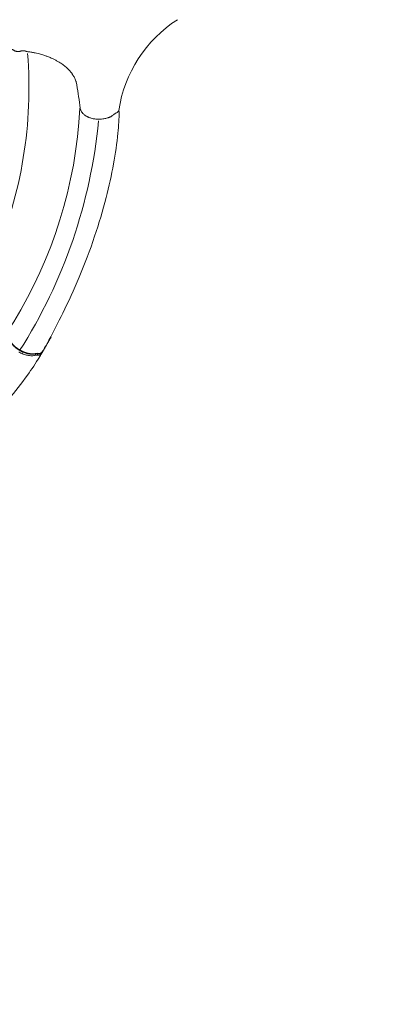
# Model space of a CAD drawing. Units: millimetres. Extents: x 198376 to 219376, y -6739 to 11951.
# Drawn here: x 205770 to 206586, y -1243 to 886 of the extents above; entities that cross this region are included whole.
import ezdxf

# ---------------------------------------------------------------- set-up
doc = ezdxf.new("R2010")
doc.units = ezdxf.units.MM
doc.header["$LTSCALE"] = 30
doc.layers.add('InterSystem-dimension', color=7, linetype='Continuous', lineweight=5)
doc.layers.add('InterSystem-drawing', color=7, linetype='Continuous', lineweight=9)
doc.styles.add('arial', font='arial.ttf')
doc.dimstyles.new('IS_1-50(mm)', dxfattribs={"dimtxt": 100, "dimasz": 100, "dimexe": 10, "dimexo": 50, "dimgap": 10, "dimtad": 1, "dimdec": 0, "dimrnd": 10, "dimzin": 0, "dimtxsty": 'arial', "dimcen": 100, "dimclrd": 256, "dimclre": 256, "dimclrt": 256, "dimadec": 1, "dimazin": 0, "dimtfac": 1, "dimtdec": 0, "dimtmove": 0, "dimatfit": 3, "dimfxl": 1, "dimtolj": 1, "dimtzin": 0, "dimlwd": -1, "dimlwe": -1, "dimarcsym": 0})

# ---------------------------------------------------------------- blocks, each defined once
blk = doc.blocks.new('*D1')
at = {"layer": 'Defpoints', "color": 0, "transparency": 16777216}
for p in [(208002, 5677.4), (200704, -4676.8), (208426.8, -4676.8)]:
    blk.add_point(p, dxfattribs=at)
at = {"layer": 'InterSystem-dimension', "transparency": 16777216}
for p, q in [((207952, 5677.4), (200694, 5677.4)), ((200704, 5577.4), (200704, -4576.8)), ((208376.8, -4676.8), (200694, -4676.8))]:
    blk.add_line(p, q, dxfattribs=at)
for points in [[(200687.4, 5577.4), (200720.7, 5577.4), (200704, 5677.4)], [(200687.4, -4576.8), (200720.7, -4576.8), (200704, -4676.8)]]:
    blk.add_solid(points, dxfattribs=at)
at = {"layer": 'InterSystem-dimension', "transparency": 16777216, "insert": (200642.9, 500.3), "char_height": 100, "attachment_point": 5, "rotation": 90, "style": 'arial'}
blk.add_mtext('\\A1;10350', dxfattribs=at)
blk = doc.blocks.new('*D3')
at = {"layer": 'Defpoints', "color": 0, "transparency": 16777216}
for p in [(210944, 2118.7), (203024.6, 2088.9), (210944, -5345)]:
    blk.add_point(p, dxfattribs=at)
at = {"layer": 'InterSystem-dimension', "transparency": 16777216}
for p, q in [((210944, 2068.7), (210944, -5355)), ((203024.6, 2038.9), (203024.6, -5355)), ((203124.6, -5345), (210844, -5345))]:
    blk.add_line(p, q, dxfattribs=at)
for points in [[(203124.6, -5328.3), (203124.6, -5361.7), (203024.6, -5345)], [(210844, -5328.3), (210844, -5361.7), (210944, -5345)]]:
    blk.add_solid(points, dxfattribs=at)
at = {"layer": 'InterSystem-dimension', "transparency": 16777216, "insert": (206984.3, -5283.9), "char_height": 100, "attachment_point": 5, "style": 'arial'}
blk.add_mtext('\\A1;7920', dxfattribs=at)

msp = doc.modelspace()

# ---------------------------------------------------------------- linework, layer by layer
at = {"layer": 'InterSystem-drawing', "linetype": 'Continuous', "lineweight": 15}
for p, q in [((205836.2, 197.3), (205837.3, 199.2)), ((205819.7, 169.2), (205820.4, 170.5)), ((205807.6, 160.2), (205807.7, 160.2)), ((205808.9, 163.4), (205809, 163.4)), ((205809, 163.4), (205809.1, 163.4)), ((205809.7, 151.8), (205811.1, 154.1)), ((205810.2, 164.2), (205810.1, 164.2))]:
    msp.add_line(p, q, dxfattribs=at)
at = {"layer": 'InterSystem-drawing', "linetype": 'Continuous', "lineweight": 15, "flags": 128}
for points in [[(205810.2, 164.2), (205809.9, 163.8), (205809.7, 163.6), (205809.4, 163.4), (205809.2, 163.4), (205809.1, 163.4)], [(205816.3, 165.3), (205816.4, 165.4), (205816.6, 165.8)]]:
    msp.add_lwpolyline(points, dxfattribs=at)
at = {"layer": 'InterSystem-drawing'}
for centre, radius, start, end in [((206264.3, 647.2), 283.6, 122.7861, 171.4185), ((204860.7, 737.6), 928.9, 336.7705, 4.6342), ((204923.1, 743.5), 977.8, 299.851, 357.1114), ((204822.1, 773.3), 1123, 327.5223, 354.5478)]:
    msp.add_arc(centre, radius, start, end, dxfattribs=at)
at = {"layer": 'InterSystem-drawing', "linetype": 'Continuous', "lineweight": 15}
for centre, radius, start, end in [((205804.8, 164.8), 1.56, 286.167, 332.6775), ((205801.7, 163.3), 6.65, 332.3729, 1.6105), ((205801.9, 163.2), 6.54, 332.1304, 2.0337), ((205812, 162.9), 2.41, 332.6717, 26.3231)]:
    msp.add_arc(centre, radius, start, end, dxfattribs=at)
for points, knots in [([(205752.8, 821), (205753, 821), (205753.3, 821), (205753.9, 820.9), (205754.8, 820.7), (205755.8, 820.2), (205756.7, 819.4), (205757.8, 818.7), (205759.1, 818.1), (205760.7, 817.5), (205763.1, 816.9), (205765.8, 816.7), (205768.6, 816.9), (205770.9, 817.3), (205772.8, 818), (205775, 818.4), (205777.4, 818.5), (205780.1, 818.3), (205781.8, 817.8), (205782.7, 817.5)], [0, 0, 0, 0, 0.016532, 0.030491, 0.057214, 0.105482, 0.153716, 0.202155, 0.246918, 0.307312, 0.365572, 0.478524, 0.551449, 0.622458, 0.695552, 0.755819, 0.826944, 0.908195, 1, 1, 1, 1]), ([(205782.6, 817.5), (205783.3, 817.3), (205784.7, 816.8), (205786.3, 816.5), (205787.1, 816.4)], [0, 0, 0, 0, 0.495857, 1, 1, 1, 1]), ([(205787.1, 816.4), (205789.9, 816), (205795.2, 815.3), (205802.6, 813.8), (205809, 812.4), (205814.6, 810.9), (205819.3, 809.5), (205823.3, 808.3), (205826.8, 807), (205830.3, 805.8), (205834, 804.3), (205837.8, 802.7), (205841.6, 801), (205844.8, 799.4), (205847.4, 798.1), (205849.7, 796.8), (205852.3, 795.4), (205855.4, 793.5), (205858.9, 791.2), (205862.7, 788.6), (205866.4, 785.8), (205869.9, 782.8), (205873, 780), (205875.7, 777.4), (205877.8, 775.1), (205879.4, 773.1), (205880.8, 771.4), (205882.1, 769.8), (205883.4, 767.9), (205884.8, 765.8), (205886.4, 763.3), (205888, 760.3), (205889.7, 756.8), (205891.2, 752.9), (205892, 750.1), (205893.1, 744.9)], [0, 0, 0, 0, 0.052774, 0.100079, 0.142146, 0.179109, 0.211034, 0.237498, 0.261761, 0.286677, 0.31221, 0.341925, 0.37207, 0.398001, 0.418111, 0.434447, 0.455618, 0.482627, 0.513961, 0.550415, 0.587307, 0.624498, 0.66047, 0.69161, 0.717846, 0.740535, 0.757699, 0.776326, 0.796433, 0.818938, 0.846239, 0.878445, 0.915473, 0.957233, 1, 1, 1, 1]), ([(205900.6, 693.9), (205900.7, 692.9), (205901.1, 691.1), (205902.1, 688.7), (205903.2, 686.7), (205904.2, 685.3), (205905, 684.3), (205906, 683.1), (205907.4, 681.6), (205909.8, 679.6), (205912.3, 677.9), (205914.5, 676.6), (205916.2, 675.7), (205917.7, 675), (205919.3, 674.3), (205921.5, 673.5), (205924.6, 672.5), (205928.4, 671.6), (205932.4, 670.9), (205936.6, 670.4), (205939.5, 670.4), (205941.1, 670.3)], [0, 0, 0, 0, 0.073455, 0.139792, 0.193146, 0.233609, 0.261148, 0.281188, 0.332677, 0.400348, 0.475162, 0.514928, 0.55063, 0.582412, 0.611177, 0.647858, 0.709785, 0.788857, 0.851163, 0.921416, 1, 1, 1, 1]), ([(205940.8, 670.3), (205942.8, 670.4), (205946.4, 670.5), (205951.5, 671.2), (205955.7, 672), (205959.1, 673), (205961.8, 673.9), (205963.8, 674.7), (205965.3, 675.4), (205966.6, 676), (205968.2, 676.9), (205970.3, 678.1), (205972.8, 679.9), (205974.4, 681.4), (205975.3, 682.2)], [0, 0, 0, 0, 0.142452, 0.268448, 0.377559, 0.469601, 0.544666, 0.603009, 0.644501, 0.675703, 0.724875, 0.795297, 0.887025, 1, 1, 1, 1]), ([(205975.3, 682.2), (205975.7, 682.6), (205976.6, 683.4), (205978, 683.9), (205978.6, 684.2)], [0, 0, 0, 0, 0.4981394, 1, 1, 1, 1]), ([(205978.7, 684.2), (205979.1, 684.4), (205980, 684.7), (205980.7, 685.2), (205981, 685.4)], [0, 0, 0, 0, 0.4962335, 1, 1, 1, 1]), ([(205981, 685.4), (205981.7, 686), (205982.6, 686.8), (205983.5, 688.2), (205983.8, 689.1), (205983.9, 689.5)], [0, 0, 0, 0, 0.439615, 0.696562, 1, 1, 1, 1]), ([(205746.3, 210.7), (205746, 209.9), (205745.4, 208.1), (205745.1, 205.4), (205745.1, 203), (205745.3, 200.9), (205745.5, 199.2), (205745.9, 197.6), (205746.5, 195.7), (205747.5, 193.1), (205748.9, 190.2), (205750.6, 187.4), (205752.4, 185), (205754.6, 182.3), (205757.6, 179.1), (205761.6, 175.6), (205766.1, 172.3), (205770.8, 169.4), (205775.8, 167), (205780.4, 165.2), (205784.3, 164), (205787.3, 163.3), (205790, 162.8), (205792.8, 162.4), (205795.7, 162.3), (205798.9, 162.3), (205802, 162.6), (205804.1, 163.1), (205805.2, 163.3)], [0, 0, 0, 0, 0.041927, 0.083479, 0.118605, 0.147368, 0.169808, 0.18595, 0.212158, 0.246603, 0.288215, 0.326392, 0.358907, 0.388748, 0.440225, 0.497951, 0.554136, 0.608189, 0.663281, 0.720933, 0.758155, 0.790974, 0.81944, 0.846493, 0.88542, 0.918145, 0.956378, 1, 1, 1, 1]), ([(205746.5, 211.3), (205746.5, 211.2), (205746.4, 210.9), (205746.2, 210.6), (205746.1, 210.2), (205746, 209.8), (205745.9, 209.4), (205745.8, 209), (205745.7, 208.6), (205745.6, 208.2), (205745.6, 207.8), (205745.5, 207.4), (205745.4, 207), (205745.4, 206.6), (205745.4, 206.2), (205745.3, 205.7), (205745.3, 205.3), (205745.3, 204.9), (205745.3, 204.4), (205745.3, 204), (205745.3, 203.5), (205745.4, 203.1), (205745.4, 202.6), (205745.5, 202.1), (205745.5, 201.7), (205745.6, 201.2), (205745.7, 200.7), (205745.8, 200.3), (205745.9, 199.8), (205746, 199.3), (205746.1, 198.9), (205746.3, 198.4), (205746.4, 197.9), (205746.5, 197.4), (205746.7, 197), (205746.9, 196.5), (205747, 196), (205747.2, 195.6), (205747.4, 195.1), (205747.6, 194.6), (205747.8, 194.2), (205748, 193.7), (205748.3, 193.2), (205748.5, 192.8), (205748.7, 192.3), (205749, 191.9), (205749.2, 191.4), (205749.5, 191), (205749.7, 190.5), (205750, 190.1), (205750.3, 189.7), (205750.5, 189.2), (205750.8, 188.8), (205751.1, 188.4), (205751.4, 188), (205751.7, 187.6), (205751.9, 187.2), (205752.2, 186.8), (205752.5, 186.4), (205752.8, 186), (205753.1, 185.6), (205753.4, 185.3), (205753.7, 184.9), (205754, 184.5), (205754.3, 184.2), (205754.6, 183.8), (205754.9, 183.5), (205755.2, 183.2), (205755.5, 182.8), (205755.8, 182.5), (205756.1, 182.2), (205756.4, 181.9), (205756.7, 181.6), (205756.9, 181.3), (205757.2, 181), (205757.5, 180.8), (205757.8, 180.5), (205758, 180.2), (205758.3, 180), (205758.6, 179.7), (205758.8, 179.5), (205759.1, 179.3), (205759.3, 179), (205759.6, 178.8), (205759.8, 178.6), (205760, 178.4), (205760.3, 178.2), (205760.5, 178), (205760.7, 177.8), (205760.9, 177.7), (205761.1, 177.5), (205761.3, 177.3), (205761.5, 177.2), (205761.7, 177), (205761.9, 176.9), (205762, 176.7), (205762.2, 176.6), (205762.5, 176.4), (205762.9, 176), (205763.5, 175.6), (205764.2, 175.1), (205764.8, 174.6), (205765.5, 174.2), (205766.2, 173.7), (205766.9, 173.2), (205767.6, 172.7), (205768.4, 172.3), (205769.2, 171.8), (205770, 171.3), (205770.8, 170.8), (205771.7, 170.3), (205772.5, 169.9), (205773.4, 169.4), (205774.4, 168.9), (205775.3, 168.5), (205776.3, 168.1), (205777.3, 167.6), (205778.3, 167.2), (205779.3, 166.8), (205780.4, 166.4), (205781.4, 166), (205782.5, 165.7), (205783.6, 165.3), (205784.7, 165), (205785.8, 164.7), (205786.9, 164.4), (205788, 164.2), (205789.2, 163.9), (205790.3, 163.7), (205791.4, 163.6), (205792.6, 163.4), (205793.7, 163.3), (205794.8, 163.2), (205795.9, 163.1), (205797, 163.1), (205798.1, 163.1), (205799.2, 163.1), (205800.2, 163.2), (205801.3, 163.3), (205802.3, 163.4), (205803.3, 163.5), (205804.3, 163.7), (205805.2, 163.9), (205805.8, 164), (205806.1, 164.1)], [0, 0, 0, 0, 0.00609, 0.012215, 0.018374, 0.024565, 0.030787, 0.037039, 0.04332, 0.049627, 0.055961, 0.062319, 0.068699, 0.075101, 0.081523, 0.087962, 0.094418, 0.100888, 0.107371, 0.113864, 0.120367, 0.126878, 0.133393, 0.139912, 0.146433, 0.152953, 0.15947, 0.165983, 0.172489, 0.178986, 0.185473, 0.191946, 0.198405, 0.204847, 0.211269, 0.21767, 0.224048, 0.230399, 0.236724, 0.243018, 0.249281, 0.255509, 0.261702, 0.267856, 0.273971, 0.280043, 0.286071, 0.292053, 0.297987, 0.303871, 0.309704, 0.315482, 0.321206, 0.326872, 0.33248, 0.338026, 0.343511, 0.348932, 0.354287, 0.359575, 0.364795, 0.369945, 0.375023, 0.380029, 0.384961, 0.389817, 0.394597, 0.3993, 0.403923, 0.408466, 0.412928, 0.417309, 0.421606, 0.425818, 0.429946, 0.433989, 0.437944, 0.441812, 0.445592, 0.449283, 0.452884, 0.456395, 0.459815, 0.463143, 0.46638, 0.469523, 0.472574, 0.475531, 0.478394, 0.481163, 0.483837, 0.486415, 0.488898, 0.491286, 0.493576, 0.495771, 0.497869, 0.499869, 0.507111, 0.514556, 0.522204, 0.530055, 0.53811, 0.546367, 0.554826, 0.563486, 0.572345, 0.581403, 0.590657, 0.600105, 0.609745, 0.619575, 0.629591, 0.639789, 0.650167, 0.660719, 0.671443, 0.682331, 0.693381, 0.704585, 0.715938, 0.727434, 0.739065, 0.750826, 0.762708, 0.774703, 0.786804, 0.799003, 0.811291, 0.823659, 0.836097, 0.848598, 0.861151, 0.873748, 0.886378, 0.899032, 0.911701, 0.924375, 0.937044, 0.9497, 0.962332, 0.974932, 0.987491, 1, 1, 1, 1]), ([(205822.2, 173.2), (205823.5, 175.5), (205826.2, 180.1), (205830.5, 187.5), (205833.9, 193.3), (205835.8, 196.6), (205836.2, 197.3)], [0, 0, 0, 0, 0.307111, 0.614215, 0.921194, 1, 1, 1, 1]), ([(205822.6, 174), (205823.3, 175), (205824.5, 177.2), (205826.4, 180.4), (205828, 183.2), (205829.4, 185.6), (205830.9, 188.1), (205832.6, 191.1), (205834.4, 194.2), (205835.7, 196.4), (205836.2, 197.3)], [0, 0, 0, 0, 0.149726, 0.300196, 0.421271, 0.51299, 0.607122, 0.733139, 0.891327, 1, 1, 1, 1]), ([(205809.7, 151.8), (205810.3, 152.8), (205811.7, 155.2), (205814.3, 159.7), (205817.3, 164.9), (205819.4, 168.7), (205820.5, 170.5)], [0, 0, 0, 0, 0.196321, 0.471231, 0.746772, 1, 1, 1, 1]), ([(205816.5, 165.5), (205817.4, 166.7), (205819.4, 169.2), (205821.2, 171.7), (205822.1, 173.1)], [0, 0, 0, 0, 0.483996, 1, 1, 1, 1]), ([(205767.7, 167.1), (205768.1, 166.9), (205768.5, 166.7), (205768.9, 166.5), (205769.2, 166.3), (205769.6, 166.1), (205770, 165.9), (205770.8, 165.5), (205771.5, 165.1), (205772.3, 164.7), (205773.8, 164), (205775.4, 163.3), (205777, 162.7), (205778.6, 162.1), (205780.2, 161.6), (205781.8, 161.1), (205783.3, 160.7), (205784.9, 160.3), (205786.5, 160), (205788, 159.7), (205789.6, 159.4), (205791.1, 159.3), (205792.6, 159.1), (205794.1, 159.1), (205795.6, 159.1), (205798.5, 159.1), (205801.2, 159.4), (205803.7, 160.1), (205803.7, 160.1), (205803.7, 160.1), (205803.7, 160.1)], [-0.000002, -0.000002, -0.000002, -0.000002, 0.031248, 0.031248, 0.031248, 0.062498, 0.062498, 0.062498, 0.124998, 0.124998, 0.124998, 0.249998, 0.249998, 0.249998, 0.374998, 0.374998, 0.374998, 0.499998, 0.499998, 0.499998, 0.624998, 0.624998, 0.624998, 0.749998, 0.749998, 0.749998, 0.999998, 0.999998, 0.999998, 1, 1, 1, 1]), ([(205803.8, 163.1), (205803.8, 163), (205803.9, 162.7), (205804, 162.2), (205804, 161.6), (205804, 160.8), (205803.8, 160.4), (205803.7, 160.1)], [0, 0, 0, 0, 0.092791, 0.281873, 0.470955, 0.656102, 1, 1, 1, 1]), ([(205805.2, 163.3), (205805.7, 163.5), (205806.9, 163.7), (205808.3, 163.5), (205809, 163.4)], [0, 0, 0, 0, 0.494393, 1, 1, 1, 1]), ([(205809, 163.4), (205809, 163.4), (205809.1, 163.4), (205809.3, 163.4), (205809.7, 163.6), (205809.9, 164), (205810.1, 164.2)], [0, 0, 0, 0, 0.041099, 0.293557, 0.540769, 1, 1, 1, 1]), ([(205809, 150.6), (205809.1, 150.6), (205809.3, 150.9), (205809.5, 151.4), (205809.7, 151.8)], [0, 0, 0, 0, 0.1330777, 1, 1, 1, 1]), ([(205809.1, 163.4), (205809.8, 163.3), (205811.3, 163.1), (205813.3, 163.5), (205815, 164.2), (205815.9, 164.9), (205816.3, 165.3)], [0, 0, 0, 0, 0.252671, 0.503197, 0.752291, 1, 1, 1, 1]), ([(205811.1, 154.1), (205811.1, 154.2), (205811.3, 154.6), (205811.6, 155), (205811.9, 155.6), (205812.2, 156.1), (205812.5, 156.6), (205812.8, 157.1), (205813.1, 157.7), (205813.4, 158.2), (205813.7, 158.8), (205814, 159.3), (205814.4, 159.9), (205814.7, 160.5), (205815.1, 161.2), (205815.7, 162.2), (205816.3, 163.3), (205817, 164.4), (205817.6, 165.6), (205818.3, 166.7), (205819, 167.9), (205819.5, 168.8), (205819.7, 169.2)], [0, 0, 0, 0, 0.037686, 0.075489, 0.113408, 0.15144, 0.189587, 0.227847, 0.26622, 0.304709, 0.343331, 0.382109, 0.421066, 0.460224, 0.499598, 0.570993, 0.642329, 0.713647, 0.784988, 0.856411, 0.928037, 1, 1, 1, 1]), ([(205820, 170), (205820, 170), (205820, 169.7), (205819.8, 169.4), (205819.7, 169.2)], [0, 0, 0, 0, 0.01245, 1, 1, 1, 1])]:
    msp.add_open_spline(points, degree=3, knots=knots, dxfattribs=at)
for points in [[(205900.5, 694.5), (205898.2, 711), (205895.8, 727.4), (205893.1, 744.9)], [(205822.2, 173.2), (205820.5, 170.6), (205818.6, 168.2), (205816.6, 165.8)], [(205803.7, 160.1), (205804.8, 160.4), (205806.2, 160.4), (205807.6, 160.2)], [(205810.1, 164.2), (205808.6, 164.5), (205807.3, 164.4), (205806.1, 164.1)], [(205807.7, 160.2), (205810.5, 159.7), (205812.9, 160.3), (205814.2, 161.8)], [(205816.6, 165.8), (205815.4, 164.3), (205813, 163.7), (205810.2, 164.2)], [(205814.2, 161.8), (205816.2, 164.1), (205818, 166.6), (205819.7, 169.2)]]:
    msp.add_open_spline(points, degree=3, dxfattribs=at)
at = {"layer": 'InterSystem-drawing'}
for points in [[(205984.8, 687.4), (205984.4, 671.9), (205983.4, 656.2), (205979.8, 618.4), (205976.7, 596.1), (205968.3, 549.6), (205962.9, 525.2), (205949.5, 472.8), (205941, 444.9), (205921.5, 387.1), (205910.2, 357.3), (205886.8, 301.9), (205874.9, 275.9), (205852.8, 231), (205842.8, 211.6), (205832.8, 193)], [(205812.3, 156.4), (205804.3, 143.2), (205795.6, 130), (205773.6, 99.1), (205759.7, 81.4), (205729.2, 45.3), (205712.3, 26.9), (205674.5, -11.7), (205653.2, -31.8), (205607.4, -72), (205582.7, -92.1), (205534.8, -128.5), (205511.4, -145), (205469.8, -172.9), (205451.5, -184.7), (205433.5, -195.8)]]:
    msp.add_open_spline(points, degree=3, knots=[0, 0, 0, 0, 5.290968, 5.290968, 12.661645, 12.661645, 20.701937, 20.701937, 30.086407, 30.086407, 40.412826, 40.412826, 50.025711, 50.025711, 57.95608, 57.95608, 57.95608, 57.95608], dxfattribs=at)
for points in [[(205832.8, 193), (205828.6, 185.1), (205824.3, 177.4), (205820.5, 170.6)], [(205832.8, 193), (205832.8, 193), (205832.8, 193), (205832.8, 193)], [(205820.9, 171.4), (205820.7, 170.9), (205820.4, 170.4), (205820.2, 170)], [(205820.2, 169.9), (205817.2, 164.7), (205814.7, 160.3), (205812.3, 156.4)], [(205812.3, 156.4), (205812.3, 156.4), (205812.3, 156.4), (205812.3, 156.4)], [(205820.2, 170), (205820.2, 170), (205820.2, 169.9), (205820.2, 169.9)]]:
    msp.add_open_spline(points, degree=3, dxfattribs=at)

# ---------------------------------------------------------------- dimensions: what is measured, and where the dimension line sits
at = {"layer": 'InterSystem-dimension'}
dim = msp.add_linear_dim(base=(200704, -4676.8), p1=(208002, 5677.4), p2=(208426.8, -4676.8), angle=90, dimstyle='IS_1-50(mm)', dxfattribs=at)
dim.commit()
dim.dimension.update_dxf_attribs({"geometry": '*D1', "text_midpoint": (200642.9, 500.3)})
dim = msp.add_linear_dim(base=(210944, -5345), p1=(203024.6, 2088.9), p2=(210944, 2118.7), dimstyle='IS_1-50(mm)', dxfattribs=at)
dim.commit()
dim.dimension.update_dxf_attribs({"geometry": '*D3', "text_midpoint": (206984.3, -5283.9)})

doc.saveas('drawing.dxf')
